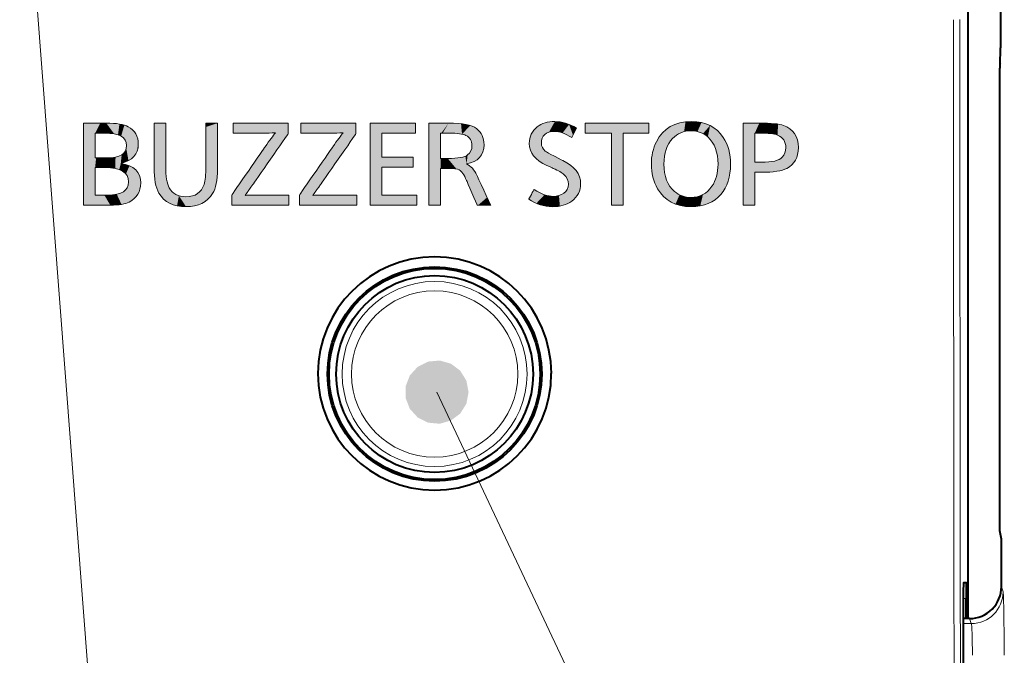
# Model space of a CAD drawing. Extents: x 0 to 847, y -67 to 568.
# Drawn here: x 454 to 469, y 202 to 212 of the extents above; entities that cross this region are included whole.
import ezdxf

# ---------------------------------------------------------------- set-up
doc = ezdxf.new("R2010")
doc.units = 0
doc.layers.get('0').update_dxf_attribs({"lineweight": 13})
doc.layers.add('2', color=7, linetype='Continuous', lineweight=13)

# ---------------------------------------------------------------- blocks, each defined once
blk = doc.blocks.new('BLOCK4995')
at = {"layer": '2', "color": 7, "lineweight": 5}
for points in [[(-132.470215, 38.601276), (-132.827805, 36.944191), (-132.837799, 38.601276), (-132.837799, 37.195107)], [(-132.470215, 38.601276), (-132.749619, 36.545181), (-132.827805, 36.944191), (-132.797852, 36.725967)], [(-132.470215, 38.601276), (-132.538757, 36.209427), (-132.749619, 36.545181), (-132.682571, 36.395359)], [(-132.442688, 36.833679), (-132.538757, 36.209427), (-132.470215, 37.24802), (-132.470215, 38.601276)], [(-132.470215, 37.24802), (-132.470215, 38.601276), (-132.470215, 38.591225)], [(-132.470215, 37.24802), (-132.470215, 38.591225), (-132.470215, 37.545589), (-132.470215, 38.01664)], [(-131.140671, 36.202282), (-131.219604, 36.898724), (-130.837906, 38.601276), (-131.205139, 37.230728)], [(-130.837906, 38.601276), (-131.205139, 37.230728), (-131.205139, 38.477585), (-131.205139, 38.245872)], [(-130.837906, 38.601276), (-131.205139, 38.477585), (-131.205139, 38.589008), (-131.205139, 38.554195)], [(-130.837906, 38.601276), (-131.205139, 38.589008), (-131.205139, 38.601276)], [(-131.140671, 36.202282), (-130.837906, 38.601276), (-130.992767, 36.382656)], [(-130.837906, 38.601276), (-130.925995, 36.521236), (-130.992767, 36.382656)], [(-130.837906, 38.601276), (-130.8479, 36.901604), (-130.925995, 36.521236), (-130.877945, 36.691608)], [(-130.837906, 38.601276), (-130.837906, 38.595398), (-130.8479, 36.901604), (-130.837906, 37.14571)], [(-132.470215, 37.24802), (-132.470215, 37.545589), (-132.470215, 37.286724), (-132.470215, 37.366055)], [(-132.470215, 37.24802), (-132.470215, 37.286724), (-132.470215, 37.262379)], [(-132.408295, 36.680885), (-132.34903, 36.076576), (-132.442688, 36.833679), (-132.538757, 36.209427)], [(-132.408295, 36.680885), (-132.360138, 36.564342), (-132.34903, 36.076576), (-132.231491, 36.40744)], [(-131.329773, 36.073402), (-131.345932, 36.500889), (-131.26265, 36.671227)], [(-131.140671, 36.202282), (-131.329773, 36.073402), (-131.219604, 36.898724), (-131.26265, 36.671227)], [(-132.34903, 36.076576), (-132.231491, 36.40744), (-132.113266, 35.996841), (-132.055817, 36.313416)], [(-132.113266, 35.996841), (-132.055817, 36.313416), (-131.831329, 35.970257)], [(-132.055817, 36.313416), (-131.833099, 36.282112), (-131.831329, 35.970257), (-131.631149, 36.3064)], [(-131.831329, 35.970257), (-131.631149, 36.3064), (-131.560013, 35.996048), (-131.468765, 36.379303)], [(-131.560013, 35.996048), (-131.468765, 36.379303), (-131.329773, 36.073402), (-131.345932, 36.500889)]]:
    blk.add_solid(points, dxfattribs=at)
blk = doc.blocks.new('BLOCK4996')
at = {"layer": '2', "color": 7, "lineweight": 5}
for points in [[(-128.614807, 38.601276), (-129.014847, 38.294361), (-130.344818, 38.285187), (-129.374344, 38.285187)], [(-128.614807, 38.601276), (-130.344818, 38.285187), (-130.344818, 38.601276), (-130.344818, 38.296104)], [(-128.619278, 38.252331), (-129.099533, 38.18935), (-128.614807, 38.601276), (-129.014847, 38.294361)], [(-128.619278, 38.252331), (-128.614807, 38.601276), (-128.614807, 38.258724)], [(-128.614807, 38.258724), (-128.614807, 38.601276), (-128.614807, 38.589451)], [(-128.619278, 38.252331), (-129.723236, 36.672634), (-129.420975, 37.738522), (-129.541031, 37.564854)], [(-128.619278, 38.252331), (-129.420975, 37.738522), (-129.352661, 37.837353), (-129.368622, 37.814266)], [(-128.619278, 38.252331), (-129.352661, 37.837353), (-129.099533, 38.18935), (-129.343292, 37.85091)], [(-129.86734, 37.092796), (-129.541031, 37.564854), (-129.876694, 36.455681), (-129.723236, 36.672634)], [(-129.86734, 37.092796), (-129.876694, 36.455681), (-130.382019, 36.34824), (-129.969818, 36.323742)], [(-128.588333, 36.018585), (-130.391403, 36.018585), (-129.969818, 36.323742), (-130.382019, 36.34824)], [(-130.382019, 36.34824), (-130.391403, 36.018585), (-130.391403, 36.334682)], [(-128.588333, 36.018585), (-129.969818, 36.323742), (-128.588333, 36.334682), (-129.684433, 36.334682)]]:
    blk.add_solid(points, dxfattribs=at)
blk = doc.blocks.new('BLOCK4997')
at = {"layer": '2', "color": 7, "lineweight": 5}
for points in [[(-126.481941, 38.601276), (-126.881638, 38.294361), (-128.21196, 38.285187), (-127.241127, 38.285187)], [(-126.481941, 38.601276), (-128.21196, 38.285187), (-128.21196, 38.601276), (-128.21196, 38.296104)], [(-126.486412, 38.252331), (-126.966324, 38.18935), (-126.481941, 38.601276), (-126.881638, 38.294361)], [(-126.486412, 38.252331), (-126.481941, 38.601276), (-126.481941, 38.258724)], [(-126.481941, 38.258724), (-126.481941, 38.601276), (-126.481941, 38.589451)], [(-126.486412, 38.252331), (-127.59037, 36.672634), (-127.287766, 37.738522), (-127.407814, 37.564854)], [(-126.486412, 38.252331), (-127.287766, 37.738522), (-127.219444, 37.837353), (-127.235405, 37.814266)], [(-126.486412, 38.252331), (-127.219444, 37.837353), (-126.966324, 38.18935), (-127.210075, 37.85091)], [(-127.734131, 37.092796), (-127.407814, 37.564854), (-127.743477, 36.455681), (-127.59037, 36.672634)], [(-127.734131, 37.092796), (-127.743477, 36.455681), (-128.24881, 36.34824), (-127.836609, 36.323742)], [(-126.455482, 36.018585), (-128.258179, 36.018585), (-127.836609, 36.323742), (-128.24881, 36.34824)], [(-128.24881, 36.34824), (-128.258179, 36.018585), (-128.258179, 36.334682)], [(-126.455482, 36.018585), (-127.836609, 36.323742), (-126.455482, 36.334682), (-127.551216, 36.334682)]]:
    blk.add_solid(points, dxfattribs=at)
blk = doc.blocks.new('BLOCK4998')
at = {"layer": '2', "color": 7, "lineweight": 5}
for points in [[(-125.666008, 38.285187), (-126.033241, 36.018585), (-124.598145, 38.601276), (-126.033241, 38.601276)], [(-125.666008, 38.285187), (-124.598145, 38.601276), (-124.598145, 38.285187)], [(-125.666008, 36.334682), (-126.033241, 36.018585), (-125.666008, 37.523895), (-125.666008, 38.285187)], [(-125.666008, 36.334682), (-125.666008, 37.523895), (-125.666008, 37.209209)], [(-125.666008, 37.209209), (-125.666008, 37.523895), (-124.672577, 37.209209), (-124.672577, 37.523895)], [(-125.666008, 36.334682), (-124.563576, 36.334682), (-126.033241, 36.018585), (-124.563576, 36.018585)]]:
    blk.add_solid(points, dxfattribs=at)
blk = doc.blocks.new('BLOCK4999')
at = {"layer": '2', "color": 7, "lineweight": 5}
for points in [[(-118.063499, 38.285187), (-118.430733, 38.285187), (-117.25563, 38.601276), (-119.256943, 38.285187)], [(-117.25563, 38.601276), (-119.256943, 38.285187), (-119.256943, 38.601276)], [(-118.063499, 38.285187), (-117.25563, 38.601276), (-117.25563, 38.285187)], [(-118.063499, 36.018585), (-118.430733, 36.018585), (-118.063499, 38.285187), (-118.430733, 38.285187)]]:
    blk.add_solid(points, dxfattribs=at)
blk = doc.blocks.new('BLOCK5000')
at = {"color": 7, "lineweight": 5}
for points in [[(-135.059509, 36.01852), (-135.059509, 38.6012), (-134.692276, 38.28511), (-134.529114, 38.6012)], [(-134.692276, 38.28511), (-134.529114, 38.6012), (-134.395935, 38.28511), (-134.408051, 38.6012)], [(-134.395935, 38.28511), (-134.408051, 38.6012), (-134.368011, 38.6012)], [(-134.092819, 38.260708), (-134.395935, 38.28511), (-134.343369, 38.6012), (-134.368011, 38.6012)], [(-134.092819, 38.260708), (-134.343369, 38.6012), (-133.973679, 38.230175), (-133.929031, 38.572582)], [(-133.876175, 38.187424), (-133.973679, 38.230175), (-133.773865, 38.536758), (-133.929031, 38.572582)], [(-133.876175, 38.187424), (-133.773865, 38.536758), (-133.779831, 38.11142)], [(-133.722015, 38.01371), (-133.779831, 38.11142), (-133.653336, 38.486553), (-133.773865, 38.536758)], [(-133.722015, 38.01371), (-133.653336, 38.486553), (-133.702728, 37.894295)], [(-133.644684, 37.420498), (-133.712402, 37.802715), (-133.653336, 38.486553), (-133.702728, 37.894295)], [(-133.644684, 37.420498), (-133.653336, 38.486553), (-133.472153, 37.550278), (-133.55571, 38.421783)], [(-135.059509, 36.01852), (-134.692276, 38.28511), (-134.692276, 36.334606), (-134.692276, 37.503712)], [(-133.55571, 38.421783), (-133.475861, 38.346355), (-133.472153, 37.550278), (-133.413803, 38.260242)], [(-133.472153, 37.550278), (-133.413803, 38.260242), (-133.411743, 37.631142), (-133.369492, 38.163433)], [(-133.411743, 37.631142), (-133.369492, 38.163433), (-133.368607, 37.722656), (-133.342926, 38.055901)], [(-133.368607, 37.722656), (-133.342926, 38.055901), (-133.334076, 37.93763)], [(-133.933258, 37.137703), (-134.062408, 37.173077), (-133.944489, 37.558628), (-134.050842, 37.52813)], [(-133.933258, 37.137703), (-133.944489, 37.558628), (-133.886169, 37.333317), (-133.857468, 37.60133)], [(-133.644684, 37.420498), (-133.886169, 37.333317), (-133.78978, 37.656239), (-133.857468, 37.60133)], [(-133.644684, 37.420498), (-133.78978, 37.656239), (-133.712402, 37.802715), (-133.741425, 37.723366)], [(-134.692276, 36.334606), (-134.692276, 37.503712), (-134.692276, 37.201382), (-134.664719, 37.503712)], [(-134.692276, 37.201382), (-134.664719, 37.503712), (-134.391006, 37.201382), (-134.506897, 37.503712)], [(-134.391006, 37.201382), (-134.506897, 37.503712), (-134.391525, 37.503712)], [(-134.391006, 37.201382), (-134.391525, 37.503712), (-134.34906, 37.503712)], [(-134.062408, 37.173077), (-134.391006, 37.201382), (-134.321503, 37.503712), (-134.34906, 37.503712)], [(-134.062408, 37.173077), (-134.321503, 37.503712), (-134.050842, 37.52813)], [(-133.933258, 37.137703), (-133.886169, 37.333317), (-133.827576, 37.088184)], [(-133.612076, 37.25745), (-133.723145, 37.000168), (-133.886169, 37.333317), (-133.827576, 37.088184)], [(-133.612076, 37.25745), (-133.639587, 36.748772), (-133.723145, 37.000168), (-133.660477, 36.887028)], [(-133.612076, 37.25745), (-133.463547, 36.225182), (-133.639587, 36.748772), (-133.622299, 36.116241)], [(-133.612076, 37.25745), (-133.504379, 37.199921), (-133.463547, 36.225182), (-133.416275, 37.129326)], [(-133.463547, 36.225182), (-133.416275, 37.129326), (-133.35022, 36.361507), (-133.348373, 37.046631)], [(-133.282272, 36.525219), (-133.35022, 36.361507), (-133.299637, 36.951149), (-133.348373, 37.046631)], [(-133.282272, 36.525219), (-133.299637, 36.951149), (-133.259644, 36.716312), (-133.269638, 36.840405)], [(-133.729187, 36.073441), (-133.713104, 36.518784), (-133.622299, 36.116241), (-133.657959, 36.622303)], [(-133.622299, 36.116241), (-133.657959, 36.622303), (-133.639587, 36.748772)], [(-134.217438, 36.01852), (-135.059509, 36.01852), (-134.403076, 36.334606), (-134.692276, 36.334606)], [(-134.217438, 36.01852), (-134.403076, 36.334606), (-134.315216, 36.334606), (-134.337067, 36.334606)], [(-134.217438, 36.01852), (-134.315216, 36.334606), (-134.011948, 36.360523), (-134.301758, 36.334606)], [(-134.217438, 36.01852), (-134.011948, 36.360523), (-133.864044, 36.042908)], [(-134.011948, 36.360523), (-133.898132, 36.39291), (-133.864044, 36.042908), (-133.805038, 36.438236)], [(-133.864044, 36.042908), (-133.805038, 36.438236), (-133.729187, 36.073441), (-133.713104, 36.518784)]]:
    blk.add_solid(points, dxfattribs=at)
blk = doc.blocks.new('BLOCK5001')
at = {"color": 7, "lineweight": 5}
for points in [[(-124.16098, 38.601135), (-123.827415, 36.018456), (-124.18232, 37.931477), (-124.18232, 36.018456)], [(-124.16098, 38.601135), (-124.18232, 37.931477), (-124.18232, 38.512489), (-124.18232, 38.368137)], [(-124.16098, 38.601135), (-124.18232, 38.512489), (-124.18232, 38.601135), (-124.18232, 38.572777)], [(-123.814728, 38.285046), (-123.814728, 36.018456), (-124.16098, 38.601135), (-123.827415, 36.018456)], [(-123.814728, 38.285046), (-124.16098, 38.601135), (-123.790581, 38.285046), (-123.562141, 38.601135)], [(-123.562141, 38.601135), (-123.745514, 38.285046), (-123.790581, 38.285046)], [(-123.16832, 38.582558), (-123.548027, 38.285046), (-123.562141, 38.601135), (-123.745514, 38.285046)], [(-123.136299, 38.254002), (-123.314529, 38.277287), (-123.16832, 38.582558), (-123.548027, 38.285046)], [(-122.87587, 38.526817), (-123.136299, 38.254002), (-123.16832, 38.582558)], [(-122.87587, 38.526817), (-122.908325, 38.139229), (-123.136299, 38.254002), (-123.013573, 38.215199)], [(-122.87587, 38.526817), (-122.767654, 38.485012), (-122.908325, 38.139229), (-122.845177, 38.031281)], [(-122.767654, 38.485012), (-122.824127, 37.89135), (-122.845177, 38.031281)], [(-122.684784, 38.433918), (-122.753304, 37.391273), (-122.767654, 38.485012), (-122.824127, 37.89135)], [(-123.814728, 37.488121), (-123.814728, 36.018456), (-123.814728, 38.257641), (-123.814728, 38.285046)], [(-122.551224, 38.292015), (-122.658905, 37.448265), (-122.684784, 38.433918), (-122.753304, 37.391273)], [(-122.521523, 37.599472), (-122.581642, 37.51767), (-122.551224, 38.292015), (-122.658905, 37.448265)], [(-122.47097, 38.120396), (-122.478561, 37.693672), (-122.551224, 38.292015), (-122.521523, 37.599472)], [(-122.753304, 37.391273), (-122.858215, 37.725018), (-122.824127, 37.89135)], [(-122.47097, 38.120396), (-122.444183, 37.91922), (-122.478561, 37.693672), (-122.452782, 37.800259)], [(-123.151039, 37.06702), (-123.131294, 37.52689), (-123.073074, 36.954838), (-123.031441, 37.557968)], [(-123.073074, 36.954838), (-123.031441, 37.557968), (-122.993462, 36.792095), (-122.993462, 37.314552)], [(-122.960831, 37.597839), (-122.993462, 37.314552), (-123.031441, 37.557968)], [(-122.753304, 37.391273), (-122.993462, 37.314552), (-122.858215, 37.725018), (-122.960831, 37.597839)], [(-123.586838, 37.488121), (-123.795387, 37.170269), (-123.806839, 37.488121), (-123.814728, 37.170269)], [(-123.806839, 37.488121), (-123.814728, 37.170269), (-123.814728, 37.488121), (-123.814728, 36.018456)], [(-123.601295, 37.170269), (-123.759323, 37.170269), (-123.586838, 37.488121), (-123.795387, 37.170269)], [(-123.601295, 37.170269), (-123.586838, 37.488121), (-123.306824, 37.151817)], [(-123.586838, 37.488121), (-123.32843, 37.497749), (-123.306824, 37.151817), (-123.131294, 37.52689)], [(-123.306824, 37.151817), (-123.131294, 37.52689), (-123.227348, 37.128635), (-123.151039, 37.06702)], [(-122.993462, 36.792095), (-122.993462, 37.314552), (-122.90181, 37.259407)], [(-122.658676, 36.018456), (-122.993462, 36.792095), (-122.819656, 37.186611), (-122.90181, 37.259407)], [(-122.658676, 36.018456), (-122.819656, 37.186611), (-122.671021, 36.961075), (-122.73941, 37.084785)], [(-122.347023, 36.262905), (-122.62709, 36.018456), (-122.671021, 36.961075), (-122.658676, 36.018456)], [(-122.347023, 36.262905), (-122.446129, 36.018456), (-122.62709, 36.018456), (-122.578407, 36.018456)], [(-122.26516, 36.018456), (-122.446129, 36.018456), (-122.273071, 36.103546), (-122.347023, 36.262905)], [(-122.26516, 36.018456), (-122.273071, 36.103546), (-122.233582, 36.018456), (-122.248619, 36.05085)]]:
    blk.add_solid(points, dxfattribs=at)
blk = doc.blocks.new('BLOCK5002')
at = {"color": 7, "lineweight": 5}
for points in [[(-120.985092, 37.752918), (-120.906815, 38.339504), (-120.880989, 37.567276), (-120.765457, 38.485069)], [(-120.707573, 37.405647), (-120.880989, 37.567276), (-120.610352, 38.576298), (-120.765457, 38.485069)], [(-120.707573, 37.405647), (-120.610352, 38.576298), (-120.606049, 37.835388), (-120.637047, 37.970371)], [(-120.637047, 37.970371), (-120.610352, 38.576298), (-120.610664, 38.131039)], [(-120.610664, 38.131039), (-120.610352, 38.576298), (-120.531525, 38.2458), (-120.42585, 38.631145)], [(-120.531525, 38.2458), (-120.42585, 38.631145), (-120.399666, 38.314655), (-120.211945, 38.649464)], [(-120.399666, 38.314655), (-120.211945, 38.649464), (-120.215118, 38.337608)], [(-120.215118, 38.337608), (-120.211945, 38.649464), (-120.098572, 38.325703), (-119.99115, 38.626888)], [(-120.098572, 38.325703), (-119.99115, 38.626888), (-119.970612, 38.289982), (-119.764236, 38.559155)], [(-119.970612, 38.289982), (-119.764236, 38.559155), (-119.680313, 38.147114)], [(-119.641685, 38.224739), (-119.664787, 38.17831), (-119.764236, 38.559155), (-119.680313, 38.147114)], [(-119.641685, 38.224739), (-119.764236, 38.559155), (-119.538712, 38.431656), (-119.531441, 38.446266)], [(-121.019814, 37.962608), (-120.991577, 38.165325), (-120.985092, 37.752918), (-120.906815, 38.339504)], [(-120.707573, 37.405647), (-120.606049, 37.835388), (-120.46489, 37.26799)], [(-120.606049, 37.835388), (-120.512878, 37.722366), (-120.46489, 37.26799), (-120.456192, 37.683208)], [(-120.46489, 37.26799), (-120.456192, 37.683208), (-120.261337, 37.174854), (-120.24617, 37.568909)], [(-120.261337, 37.174854), (-120.24617, 37.568909), (-120.057388, 37.072685)], [(-120.24617, 37.568909), (-120.236473, 37.564034), (-120.057388, 37.072685), (-119.965363, 37.427799)], [(-120.057388, 37.072685), (-119.965363, 37.427799), (-119.92514, 36.982941), (-119.718575, 37.275993)], [(-119.92514, 36.982941), (-119.718575, 37.275993), (-119.820679, 36.845936)], [(-119.718575, 37.275993), (-119.785797, 36.680614), (-119.820679, 36.845936)], [(-119.54229, 37.104214), (-119.680313, 36.142628), (-119.718575, 37.275993), (-119.785797, 36.680614)], [(-119.436523, 36.912457), (-119.525337, 36.298298), (-119.54229, 37.104214), (-119.680313, 36.142628)], [(-119.401276, 36.700722), (-119.432304, 36.484379), (-119.436523, 36.912457), (-119.525337, 36.298298)], [(-119.680313, 36.142628), (-119.794586, 36.590958), (-119.785797, 36.680614)], [(-120.794548, 36.073692), (-121.036743, 36.204716), (-120.536903, 36.347153), (-120.869171, 36.509865)], [(-120.794548, 36.073692), (-120.536903, 36.347153), (-120.548042, 35.995193)], [(-120.295029, 35.969059), (-120.548042, 35.995193), (-120.396652, 36.306469), (-120.536903, 36.347153)], [(-120.295029, 35.969059), (-120.396652, 36.306469), (-120.273689, 36.292912)], [(-120.054794, 35.988346), (-120.295029, 35.969059), (-120.083702, 36.317764), (-120.273689, 36.292912)], [(-120.054794, 35.988346), (-120.083702, 36.317764), (-119.849289, 36.046204), (-119.925552, 36.391926)], [(-119.925552, 36.391926), (-119.864113, 36.446789), (-119.849289, 36.046204), (-119.820572, 36.513073)], [(-119.849289, 36.046204), (-119.820572, 36.513073), (-119.680313, 36.142628), (-119.794586, 36.590958)]]:
    blk.add_solid(points, dxfattribs=at)
blk = doc.blocks.new('BLOCK5003')
at = {"color": 7, "lineweight": 5}
for points in [[(-113.914581, 38.285046), (-114.282173, 37.931477), (-113.772064, 38.601135), (-114.282173, 38.368137)], [(-113.772064, 38.601135), (-114.282173, 38.368137), (-114.282173, 38.512489)], [(-114.282173, 38.572777), (-114.282173, 38.601135), (-114.282173, 38.512489), (-113.772064, 38.601135)], [(-113.772064, 38.601135), (-113.912834, 38.285046), (-113.914581, 38.285046)], [(-113.772064, 38.601135), (-113.90052, 38.285046), (-113.912834, 38.285046), (-113.909195, 38.285046)], [(-113.772064, 38.601135), (-113.759712, 38.285046), (-113.90052, 38.285046), (-113.874359, 38.285046)], [(-113.435928, 38.593243), (-113.51796, 38.278122), (-113.772064, 38.601135), (-113.759712, 38.285046)], [(-113.435928, 38.593243), (-113.182266, 38.569519), (-113.51796, 38.278122), (-113.330368, 38.257401)], [(-113.182266, 38.569519), (-113.197029, 38.222961), (-113.330368, 38.257401)], [(-113.010757, 38.529877), (-113.052979, 38.133827), (-113.182266, 38.569519), (-113.197029, 38.222961)], [(-112.805992, 38.421665), (-112.966545, 38.002594), (-113.010757, 38.529877), (-113.052979, 38.133827)], [(-113.914581, 36.018456), (-114.282173, 36.018456), (-113.914581, 38.285046), (-114.282173, 37.931477)], [(-113.914581, 38.285046), (-113.914581, 38.25349), (-113.914581, 36.018456), (-113.914581, 37.367123)], [(-112.907051, 37.17662), (-112.937737, 37.829262), (-112.805992, 38.421665), (-112.966545, 38.002594)], [(-112.907051, 37.17662), (-112.805992, 38.421665), (-112.747505, 37.289532), (-112.659569, 38.269039)], [(-112.747505, 37.289532), (-112.659569, 38.269039), (-112.633507, 37.436176), (-112.571617, 38.072033)], [(-112.633507, 37.436176), (-112.571617, 38.072033), (-112.565086, 37.616554), (-112.542267, 37.830673)], [(-113.026024, 37.127838), (-113.048157, 37.526932), (-112.965294, 37.664467)], [(-113.026024, 37.127838), (-112.965294, 37.664467), (-112.907051, 37.17662), (-112.937737, 37.829262)], [(-113.914581, 37.051037), (-113.713142, 37.367123), (-113.706795, 37.051037), (-113.475418, 37.377125)], [(-113.914581, 36.018456), (-113.914581, 37.367123), (-113.914581, 37.051037), (-113.713142, 37.367123)], [(-113.706795, 37.051037), (-113.475418, 37.377125), (-113.415581, 37.061028), (-113.285332, 37.407124)], [(-113.415581, 37.061028), (-113.285332, 37.407124), (-113.17601, 37.090973), (-113.143013, 37.45705)], [(-113.17601, 37.090973), (-113.143013, 37.45705), (-113.026024, 37.127838), (-113.048157, 37.526932)]]:
    blk.add_solid(points, dxfattribs=at)
blk = doc.blocks.new('BLOCK5004')
at = {"color": 7, "lineweight": 5}
for points in [[(-116.577271, 38.490795), (-116.74781, 37.630669), (-116.748543, 38.367527), (-116.777695, 37.31155)], [(-116.508522, 38.11306), (-116.658112, 37.897892), (-116.577271, 38.490795), (-116.74781, 37.630669)], [(-116.508522, 38.11306), (-116.577271, 38.490795), (-116.432243, 38.559849)], [(-116.508522, 38.11306), (-116.432243, 38.559849), (-116.338196, 38.24913), (-116.272522, 38.60928)], [(-116.338196, 38.24913), (-116.272522, 38.60928), (-116.140274, 38.330715), (-116.096382, 38.639278)], [(-116.140274, 38.330715), (-116.096382, 38.639278), (-115.914444, 38.357891), (-115.905273, 38.649281)], [(-115.914444, 38.357891), (-115.905273, 38.649281), (-115.720383, 38.336369), (-115.59288, 38.618191)], [(-115.720383, 38.336369), (-115.59288, 38.618191), (-115.547249, 38.271809), (-115.322533, 38.524925)], [(-115.547249, 38.271809), (-115.322533, 38.524925), (-115.394806, 38.164211)], [(-115.267471, 38.019836), (-115.394806, 38.164211), (-115.094315, 38.369484), (-115.322533, 38.524925)], [(-117.085823, 36.774975), (-117.01194, 38.015339), (-116.976311, 36.534733), (-116.893433, 38.209045)], [(-116.976311, 36.534733), (-116.893433, 38.209045), (-116.857773, 36.362347), (-116.748543, 38.367527)], [(-116.748543, 38.367527), (-116.777695, 37.31155), (-116.857773, 36.362347), (-116.768341, 37.127781)], [(-115.267471, 38.019836), (-115.094315, 38.369484), (-115.171936, 37.848701)], [(-115.094315, 38.369484), (-115.108223, 37.650806), (-115.171936, 37.848701)], [(-114.908333, 38.151863), (-115.081337, 37.484821), (-115.094315, 38.369484), (-115.108223, 37.650806)], [(-114.98735, 36.35799), (-115.072372, 37.303787), (-114.908333, 38.151863), (-115.081337, 37.484821)], [(-114.894318, 36.48315), (-114.98735, 36.35799), (-114.7799, 37.902298), (-114.908333, 38.151863)], [(-117.15136, 37.032856), (-117.101555, 37.794033), (-117.085823, 36.774975), (-117.01194, 38.015339)], [(-114.7799, 37.902298), (-114.817833, 36.619694), (-114.894318, 36.48315)], [(-114.702904, 37.619095), (-114.755814, 36.773834), (-114.7799, 37.902298), (-114.817833, 36.619694)], [(-117.173157, 37.308372), (-117.155266, 37.558376), (-117.15136, 37.032856), (-117.101555, 37.794033)], [(-114.677261, 37.302021), (-114.711716, 36.940231), (-114.702904, 37.619095), (-114.755814, 36.773834)], [(-115.157875, 36.811707), (-115.093758, 37.042694), (-114.98735, 36.35799), (-115.072372, 37.303787)], [(-116.715958, 36.221256), (-116.857773, 36.362347), (-116.740257, 36.959949), (-116.768341, 37.127781)], [(-116.715958, 36.221256), (-116.740257, 36.959949), (-116.550858, 36.111488), (-116.673637, 36.760956)], [(-116.673637, 36.760956), (-116.573601, 36.59029), (-116.550858, 36.111488), (-116.440086, 36.447948)], [(-115.167999, 36.188469), (-115.382942, 36.067303), (-115.264626, 36.61058), (-115.3498, 36.503544)], [(-115.167999, 36.188469), (-115.264626, 36.61058), (-114.98735, 36.35799), (-115.157875, 36.811707)], [(-116.550858, 36.111488), (-116.440086, 36.447948), (-116.411751, 36.049725), (-116.284866, 36.343628)], [(-116.411751, 36.049725), (-116.284866, 36.343628), (-116.259552, 36.0056), (-116.112709, 36.281094)], [(-115.787285, 36.270267), (-115.66114, 36.300266), (-115.632217, 35.994553), (-115.548172, 36.348652)], [(-115.632217, 35.994553), (-115.548172, 36.348652), (-115.382942, 36.067303), (-115.444809, 36.415966)], [(-115.382942, 36.067303), (-115.444809, 36.415966), (-115.3498, 36.503544)], [(-116.259552, 36.0056), (-116.112709, 36.281094), (-116.094254, 35.979118), (-115.923622, 36.260269)], [(-116.094254, 35.979118), (-115.923622, 36.260269), (-115.915855, 35.970287), (-115.787285, 36.270267)], [(-115.915855, 35.970287), (-115.787285, 36.270267), (-115.632217, 35.994553)]]:
    blk.add_solid(points, dxfattribs=at)
blk = doc.blocks.new('BLOCK5040')
at = {"color": 7, "lineweight": 13}
blk.add_line((-123.930794, 30.129265), (-103.33065, -13.58827), dxfattribs=at)
for points in [[(-122.930794, 30.129265), (-124.204453, 31.091091), (-124.781013, 30.655697), (-124.533432, 30.92728)], [(-122.930794, 30.129265), (-123.485054, 31.024429), (-124.204453, 31.091091), (-123.838524, 31.125)], [(-122.930794, 30.129265), (-122.998322, 30.490505), (-123.485054, 31.024429), (-123.191788, 30.802959)], [(-122.930794, 30.129265), (-124.781013, 30.655697), (-124.913765, 29.945515), (-124.913765, 30.313015)], [(-122.930794, 30.129265), (-124.913765, 29.945515), (-124.533432, 29.331249), (-124.781013, 29.602833)], [(-122.930794, 30.129265), (-124.533432, 29.331249), (-123.838524, 29.13353), (-124.204453, 29.167439)], [(-122.930794, 30.129265), (-123.838524, 29.13353), (-123.191788, 29.45557), (-123.485054, 29.2341)], [(-122.930794, 30.129265), (-123.191788, 29.45557), (-122.930794, 30.129265), (-122.998322, 29.768024)]]:
    blk.add_solid(points, dxfattribs=at)
blk = doc.blocks.new('BLOCK5042')
at = {"color": 7, "lineweight": 13}
blk.add_line((-137.070496, 49.474602), (-132.310654, -12.764312), dxfattribs=at)
blk = doc.blocks.new('BLOCK5053')
at = {"color": 7, "lineweight": 40}
for p, q in [((-107.2, 65), (-107.2, 23)), ((-106.179, 50.026), (-106.179, 40.974)), ((-106.2, 25.762), (-106.2, 40.328)), ((-106.187, 40.475), (-106.192, 40.461)), ((-106.148, 25.5), (-106.2, 25.762)), ((-106.148, 24), (-106.148, 25.5)), ((-107.329, 24.131), (-107.26, 24.131)), ((-107.337, 12.368), (-107.337, 23.632)), ((-107.251, 23), (-107.251, 23.632)), ((-107.147, 23), (-107.337, 23))]:
    blk.add_line(p, q, dxfattribs=at)
at = {"color": 7, "lineweight": 13}
for p, q in [((-107.26, 24.131), (-107.33, 24.128)), ((-106.148, 24), (-106.094, 23.839)), ((-107.251, 23.632), (-107.337, 23.627)), ((-107.147, 23), (-107.094, 22.84)), ((-107.337, 22.84), (-107.094, 22.84))]:
    blk.add_line(p, q, dxfattribs=at)
at = {"color": 7, "lineweight": 40}
for radius in [3.375, 3.325, 3.1]:
    blk.add_circle((-124, 30.7), radius, dxfattribs=at)
at = {"color": 7, "lineweight": 13}
for radius in [2.913, 2.619]:
    blk.add_circle((-124, 30.7), radius, dxfattribs=at)
for centre, radius, start, end in [((14624.628, 44.004), 14732.283, 180.008347, 180.158759), ((14602.171, 44.004), 14709.626, 180.008353, 180.158881)]:
    blk.add_arc(centre, radius, start, end, dxfattribs=at)
at = {"color": 7, "lineweight": 40}
for centre, radius, start, end in [((-115.215, 40.842), 9.036, 357.676, 0.843), ((-104.982, 40.331), 1.217, 173.8706, 180.1268), ((-124, 30.711), 3.677, 0.0728, 179.9272), ((-124, 30.719), 3.676, 180.0523, 359.9477), ((-107.147, 24), 1, 270.0285, 0.0521)]:
    blk.add_arc(centre, radius, start, end, dxfattribs=at)
at = {"color": 7, "lineweight": 13}
for centre, major_axis, ratio, start_param, end_param in [((-107.094, 23.839), (-0.949, -0.316), 0.998478, 1.249746, 2.819629), ((-107.095, 21.841), (0, -1), 0.03491, 1.570794, 3.089233)]:
    blk.add_ellipse(centre, major_axis=major_axis, ratio=ratio, start_param=start_param, end_param=end_param, dxfattribs=at)
at = {"color": 7, "lineweight": 40}
for points in [[(-107.337, 23.632), (-107.337, 23.679), (-107.337, 23.726), (-107.337, 23.773), (-107.337, 23.862), (-107.336, 23.941), (-107.335, 23.977), (-107.334, 24.042), (-107.332, 24.088), (-107.332, 24.106), (-107.331, 24.123), (-107.33, 24.13), (-107.329, 24.131), (-107.329, 24.131), (-107.329, 24.131)], [(-107.26, 24.131), (-107.259, 24.131), (-107.258, 24.126), (-107.257, 24.114), (-107.256, 24.081), (-107.254, 24.028), (-107.254, 23.997), (-107.252, 23.927), (-107.252, 23.844), (-107.251, 23.799), (-107.251, 23.739), (-107.251, 23.677), (-107.251, 23.662), (-107.251, 23.647), (-107.251, 23.632)]]:
    blk.add_open_spline(points, degree=5, knots=[0, 0, 0, 0, 0, 0, 0.334338, 0.334338, 0.334338, 0.668751, 0.668751, 0.668751, 1.003227, 1.003227, 1.003227, 1.109278, 1.109278, 1.109278, 1.109278, 1.109278, 1.109278], dxfattribs=at)
at = {"color": 7, "lineweight": 13}
blk.add_open_spline([(-106.094, 23.839), (-106.09, 23.828), (-106.087, 23.793), (-106.083, 23.732), (-106.076, 23.534), (-106.07, 23.216), (-106.067, 23), (-106.063, 22.638), (-106.061, 22.243), (-106.061, 22.11), (-106.061, 21.976), (-106.061, 21.841)], degree=5, knots=[5.327854, 5.327854, 5.327854, 5.327854, 5.327854, 5.327854, 6.448835, 6.448835, 6.448835, 7.973517, 7.973517, 7.973517, 8.72374, 8.72374, 8.72374, 8.72374, 8.72374, 8.72374], dxfattribs=at)

msp = doc.modelspace()

# ---------------------------------------------------------------- linework, layer by layer
at = {"layer": '2', "color": 7, "lineweight": 13}
for points in [[(459.9437, 210.5959), (459.9437, 210.4378), (459.4098, 210.4378), (459.4098, 210.0572), (459.9065, 210.0572), (459.9065, 209.8999), (459.4098, 209.8999), (459.4098, 209.4626), (459.961, 209.4626), (459.961, 209.3045), (459.2262, 209.3045), (459.2262, 210.5959)], [(463.615, 210.5959), (463.615, 210.4378), (463.2111, 210.4378), (463.2111, 209.3045), (463.0274, 209.3045), (463.0274, 210.4378), (462.6143, 210.4378), (462.6143, 210.5959)]]:
    msp.add_lwpolyline(points, close=True, dxfattribs=at)
for points in [[(461.8601, 210.5378), (461.9303, 210.5925), (462.0225, 210.62), (462.1368, 210.62)], [(462.1368, 210.62), (462.2457, 210.62), (462.3593, 210.5861), (462.4771, 210.5184)], [(463.7368, 210.3029), (463.8421, 210.5142), (464.0266, 210.6199), (464.2902, 210.6199)], [(464.2902, 210.6199), (464.5124, 210.6199), (464.6787, 210.537), (464.7886, 210.3712)], [(454.713, 210.5958), (454.7132, 210.5958), (455.0709, 210.5958), (455.0711, 210.5958)], [(454.713, 209.3045), (454.713, 209.3047), (454.713, 210.5957), (454.713, 210.5958)], [(455.0711, 210.5958), (455.2323, 210.5958), (455.3473, 210.5768), (455.4161, 210.5385)], [(455.4161, 210.5385), (455.5227, 210.4791), (455.5758, 210.3877), (455.5758, 210.2641)], [(455.8239, 209.8928), (455.8239, 209.893), (455.8239, 210.5957), (455.8239, 210.5959)], [(455.8239, 210.5959), (455.8241, 210.5959), (456.0075, 210.5959), (456.0077, 210.5959)], [(456.0077, 210.5959), (456.0077, 210.5957), (456.0077, 209.9194), (456.0077, 209.9193)], [(456.6402, 209.9106), (456.6402, 209.9108), (456.6402, 210.5957), (456.6402, 210.5959)], [(456.6402, 210.5959), (456.6404, 210.5959), (456.8237, 210.5959), (456.8239, 210.5959)], [(456.8239, 210.5959), (456.8239, 210.5957), (456.8239, 209.8683), (456.8239, 209.8681)], [(457.0704, 210.4378), (457.0704, 210.438), (457.0704, 210.5957), (457.0704, 210.5959)], [(457.0704, 210.5959), (457.0706, 210.5959), (457.9352, 210.5959), (457.9354, 210.5959)], [(457.7354, 210.4424), (457.6652, 210.4393), (457.6052, 210.4378), (457.5556, 210.4378)], [(457.5712, 210.2207), (457.6445, 210.3267), (457.6992, 210.4006), (457.7354, 210.4424)], [(457.9354, 210.5959), (457.9354, 210.5957), (457.9354, 210.4248), (457.9354, 210.4246)], [(458.1368, 210.4378), (458.1368, 210.438), (458.1368, 210.5957), (458.1368, 210.5959)], [(458.1368, 210.5959), (458.137, 210.5959), (459.0017, 210.5959), (459.0018, 210.5959)], [(458.802, 210.4424), (458.7318, 210.4393), (458.6718, 210.4378), (458.6222, 210.4378)], [(458.6378, 210.2207), (458.7111, 210.3267), (458.7658, 210.4006), (458.802, 210.4424)], [(459.0018, 210.5959), (459.0018, 210.5957), (459.0018, 210.4248), (459.0018, 210.4246)], [(460.1516, 210.5958), (460.1518, 210.5958), (460.4616, 210.5958), (460.4617, 210.5958)], [(460.1516, 209.3045), (460.1516, 209.3046), (460.1516, 210.5956), (460.1516, 210.5958)], [(460.4617, 210.5958), (460.684, 210.5958), (460.8302, 210.5679), (460.9004, 210.5122)], [(460.9004, 210.5122), (460.9805, 210.4487), (461.0207, 210.3628), (461.0207, 210.2549)], [(461.7329, 210.2766), (461.7329, 210.385), (461.7752, 210.4722), (461.8601, 210.5378)], [(462.1352, 210.464), (461.9947, 210.464), (461.9243, 210.4028), (461.9243, 210.2804)], [(462.4026, 210.3688), (462.2982, 210.4323), (462.2091, 210.464), (462.1352, 210.464)], [(462.4771, 210.5184), (462.477, 210.5182), (462.4027, 210.369), (462.4026, 210.3688)], [(464.2856, 210.4742), (464.1656, 210.4742), (464.0669, 210.4334), (463.9885, 210.3518)], [(464.5454, 210.3774), (464.4743, 210.4419), (464.3879, 210.4742), (464.2856, 210.4742)], [(465.1017, 210.5958), (465.1019, 210.5958), (465.3566, 210.5958), (465.3568, 210.5958)], [(465.1017, 209.3045), (465.1017, 209.3046), (465.1017, 210.5956), (465.1017, 210.5958)], [(465.3568, 210.5958), (465.5455, 210.5958), (465.6722, 210.584), (465.7374, 210.5602)], [(465.7374, 210.5602), (465.8934, 210.5029), (465.9717, 210.3863), (465.9717, 210.2106)], [(454.8967, 210.4378), (454.8967, 210.4376), (454.8967, 210.0473), (454.8967, 210.0471)], [(455.0448, 210.4378), (455.0447, 210.4378), (454.8968, 210.4378), (454.8967, 210.4378)], [(455.3914, 210.2424), (455.3914, 210.3727), (455.2757, 210.4378), (455.0448, 210.4378)], [(457.5556, 210.4378), (457.5555, 210.4378), (457.0706, 210.4378), (457.0704, 210.4378)], [(457.9354, 210.4246), (457.9353, 210.4245), (457.3813, 209.6317), (457.3812, 209.6316)], [(458.6222, 210.4378), (458.6221, 210.4378), (458.137, 210.4378), (458.1368, 210.4378)], [(459.0018, 210.4246), (459.0017, 210.4245), (458.4477, 209.6317), (458.4476, 209.6316)], [(460.3354, 210.4378), (460.3354, 210.4376), (460.3354, 210.0395), (460.3354, 210.0393)], [(460.4688, 210.4378), (460.4686, 210.4378), (460.3356, 210.4378), (460.3354, 210.4378)], [(460.736, 210.4028), (460.6886, 210.4261), (460.5993, 210.4378), (460.4688, 210.4378)], [(460.8307, 210.2409), (460.8307, 210.3189), (460.7992, 210.3729), (460.736, 210.4028)], [(463.6562, 209.9494), (463.6562, 210.078), (463.683, 210.1958), (463.7368, 210.3029)], [(463.9885, 210.3518), (463.8988, 210.2572), (463.854, 210.1235), (463.854, 209.951)], [(464.7066, 209.9471), (464.7066, 210.1357), (464.6528, 210.2791), (464.5454, 210.3774)], [(464.7886, 210.3712), (464.8657, 210.2548), (464.9042, 210.1133), (464.9042, 209.9463)], [(465.2855, 210.4378), (465.2855, 210.4376), (465.2855, 209.979), (465.2855, 209.9788)], [(465.3629, 210.4378), (465.3628, 210.4378), (465.2857, 210.4378), (465.2855, 210.4378)], [(465.6443, 210.4067), (465.5912, 210.4274), (465.4974, 210.4378), (465.3629, 210.4378)], [(465.7739, 210.2099), (465.7739, 210.3071), (465.7307, 210.3727), (465.6443, 210.4067)], [(455.082, 210.0471), (455.2882, 210.0471), (455.3914, 210.1121), (455.3914, 210.2424)], [(455.5758, 210.2641), (455.5758, 210.1065), (455.4837, 210.0058), (455.2997, 209.9619)], [(457.0471, 209.4626), (457.0472, 209.4627), (457.5711, 210.2206), (457.5712, 210.2207)], [(458.1137, 209.4626), (458.1138, 209.4627), (458.6377, 210.2206), (458.6378, 210.2207)], [(461.0207, 210.2549), (461.0207, 210.088), (460.929, 209.9871), (460.7461, 209.9525)], [(460.7624, 210.0942), (460.8082, 210.1303), (460.8307, 210.1787), (460.8307, 210.2409)], [(462.0104, 209.9292), (461.8255, 210.013), (461.7329, 210.1287), (461.7329, 210.2766)], [(461.9243, 210.2804), (461.9243, 210.2317), (461.9449, 210.1905), (461.9864, 210.1564)], [(461.9864, 210.1564), (462.0067, 210.1399), (462.0511, 210.1143), (462.1197, 210.0797)], [(465.7187, 210.0587), (465.7556, 210.1), (465.7739, 210.1504), (465.7739, 210.2099)], [(465.9717, 210.2106), (465.9717, 210.0566), (465.9108, 209.9476), (465.7893, 209.8836)], [(454.8967, 210.0471), (454.8968, 210.0471), (455.0819, 210.0471), (455.082, 210.0471)], [(460.3354, 210.0393), (460.3356, 210.0393), (460.4492, 210.0393), (460.4494, 210.0393)], [(460.4494, 210.0393), (460.6119, 210.0391), (460.7166, 210.058), (460.7624, 210.0942)], [(462.1197, 210.0797), (462.1199, 210.0796), (462.26, 210.0092), (462.2601, 210.0091)], [(462.2601, 210.0091), (462.4482, 209.9146), (462.5422, 209.7934), (462.5422, 209.6456)], [(465.2855, 209.9788), (465.2857, 209.9788), (465.3861, 209.9788), (465.3862, 209.9788)], [(465.3862, 209.9788), (465.5605, 209.9788), (465.6713, 210.0054), (465.7187, 210.0587)], [(454.8967, 209.8959), (454.8967, 209.8958), (454.8967, 209.4627), (454.8967, 209.4625)], [(455.0473, 209.8959), (455.0471, 209.8959), (454.8968, 209.8959), (454.8967, 209.8959)], [(455.423, 209.6696), (455.423, 209.8204), (455.2976, 209.8959), (455.0473, 209.8959)], [(455.2997, 209.9619), (455.5086, 209.9287), (455.613, 209.8259), (455.613, 209.6534)], [(455.9015, 209.4929), (455.8498, 209.5838), (455.8239, 209.7171), (455.8239, 209.8928)], [(456.0077, 209.9193), (456.0077, 209.757), (456.026, 209.643), (456.0627, 209.5774)], [(456.6115, 209.6309), (456.6305, 209.6892), (456.6402, 209.7826), (456.6402, 209.9106)], [(456.8239, 209.8681), (456.8239, 209.697), (456.7981, 209.5698), (456.7464, 209.4866)], [(460.4422, 209.8804), (460.442, 209.8804), (460.3356, 209.8804), (460.3354, 209.8804)], [(460.3354, 209.8804), (460.3354, 209.8802), (460.3354, 209.3046), (460.3354, 209.3045)], [(460.6291, 209.8596), (460.6007, 209.8735), (460.5383, 209.8804), (460.4422, 209.8804)], [(460.7461, 209.6913), (460.7059, 209.7853), (460.6669, 209.8414), (460.6291, 209.8596)], [(460.7461, 209.9525), (460.814, 209.9199), (460.8678, 209.861), (460.9073, 209.7758)], [(462.1121, 209.8827), (462.112, 209.8827), (462.0105, 209.9292), (462.0104, 209.9292)], [(462.2802, 209.7867), (462.2481, 209.8146), (462.192, 209.8465), (462.1121, 209.8827)], [(463.7546, 209.5626), (463.6889, 209.6783), (463.6562, 209.8073), (463.6562, 209.9494)], [(463.854, 209.951), (463.854, 209.7593), (463.91, 209.6154), (464.0228, 209.5192)], [(464.6105, 209.6005), (464.6745, 209.6937), (464.7066, 209.809), (464.7066, 209.9471)], [(464.9042, 209.9463), (464.9042, 209.7536), (464.8525, 209.5961), (464.7491, 209.4742)], [(465.7893, 209.8836), (465.7103, 209.8418), (465.5769, 209.8208), (465.3894, 209.8208)], [(455.0919, 209.4625), (455.3128, 209.4625), (455.423, 209.5317), (455.423, 209.6696)], [(460.9135, 209.3045), (460.9134, 209.3046), (460.7461, 209.6911), (460.7461, 209.6913)], [(460.9073, 209.7758), (460.9074, 209.7756), (461.1259, 209.3046), (461.126, 209.3045)], [(462.3499, 209.6356), (462.3499, 209.6954), (462.3266, 209.7458), (462.2802, 209.7867)], [(465.3894, 209.8208), (465.3892, 209.8208), (465.2857, 209.8208), (465.2855, 209.8208)], [(465.2855, 209.8208), (465.2855, 209.8206), (465.2855, 209.3046), (465.2855, 209.3045)], [(455.613, 209.6534), (455.613, 209.5169), (455.5527, 209.4169), (455.4317, 209.3534)], [(456.0627, 209.5774), (456.1153, 209.4832), (456.2031, 209.4363), (456.3263, 209.4363)], [(456.3263, 209.4363), (456.4741, 209.4363), (456.5691, 209.501), (456.6115, 209.6309)], [(457.3045, 209.5231), (457.2858, 209.4993), (457.2702, 209.4774), (457.2579, 209.4571)], [(457.3812, 209.6316), (457.3351, 209.566), (457.3096, 209.5298), (457.3045, 209.5231)], [(458.3711, 209.5231), (458.3524, 209.4993), (458.3368, 209.4774), (458.3245, 209.4571)], [(458.4476, 209.6316), (458.4018, 209.566), (458.3762, 209.5298), (458.3711, 209.5231)], [(461.7244, 209.3976), (461.7245, 209.3978), (461.8081, 209.55), (461.8082, 209.5502)], [(461.8082, 209.5502), (461.9305, 209.4779), (462.0298, 209.4417), (462.106, 209.4417)], [(462.28, 209.4912), (462.327, 209.524), (462.3497, 209.5718), (462.3499, 209.6356)], [(462.5422, 209.6456), (462.5422, 209.5299), (462.4956, 209.4368), (462.4026, 209.3666)], [(464.2849, 209.2804), (464.0383, 209.2804), (463.8615, 209.3746), (463.7546, 209.5626)], [(464.0228, 209.5192), (464.0961, 209.4566), (464.1822, 209.4254), (464.281, 209.4254)], [(464.281, 209.4254), (464.4205, 209.4254), (464.5302, 209.4838), (464.6105, 209.6005)], [(454.8967, 209.4625), (454.8968, 209.4625), (455.0918, 209.4625), (455.0919, 209.4625)], [(456.3271, 209.2804), (456.1238, 209.2804), (455.9821, 209.3513), (455.9015, 209.4929)], [(456.7464, 209.4866), (456.6616, 209.3492), (456.5217, 209.2804), (456.3271, 209.2804)], [(457.0471, 209.3045), (457.0471, 209.3047), (457.0471, 209.4624), (457.0471, 209.4626)], [(457.2579, 209.4571), (457.2951, 209.4608), (457.3427, 209.4626), (457.4006, 209.4626)], [(457.4006, 209.4626), (457.4008, 209.4626), (457.9485, 209.4626), (457.9486, 209.4626)], [(457.9486, 209.4626), (457.9486, 209.4624), (457.9486, 209.3047), (457.9486, 209.3045)], [(458.1137, 209.3045), (458.1137, 209.3047), (458.1137, 209.4624), (458.1137, 209.4626)], [(458.3245, 209.4571), (458.3617, 209.4608), (458.4093, 209.4626), (458.4672, 209.4626)], [(458.4672, 209.4626), (458.4674, 209.4626), (459.0149, 209.4626), (459.0151, 209.4626)], [(459.0151, 209.4626), (459.0151, 209.4624), (459.0151, 209.3047), (459.0151, 209.3045)], [(462.0953, 209.2798), (461.9668, 209.2798), (461.8448, 209.3189), (461.7244, 209.3976)], [(462.4026, 209.3666), (462.3276, 209.3087), (462.2238, 209.2798), (462.0953, 209.2798)], [(462.106, 209.4417), (462.1742, 209.4416), (462.233, 209.4584), (462.28, 209.4912)], [(464.7491, 209.4742), (464.6401, 209.3451), (464.4854, 209.2804), (464.2849, 209.2804)], [(455.1341, 209.3045), (455.1339, 209.3045), (454.7132, 209.3045), (454.713, 209.3045)], [(455.4317, 209.3534), (455.3697, 209.3207), (455.2704, 209.3045), (455.1341, 209.3045)], [(457.9486, 209.3045), (457.9485, 209.3045), (457.0473, 209.3045), (457.0471, 209.3045)], [(459.0151, 209.3045), (459.0149, 209.3045), (458.1139, 209.3045), (458.1137, 209.3045)], [(460.3354, 209.3045), (460.3353, 209.3045), (460.1518, 209.3045), (460.1516, 209.3045)], [(461.126, 209.3045), (461.1258, 209.3045), (460.9136, 209.3045), (460.9135, 209.3045)], [(465.2855, 209.3045), (465.2853, 209.3045), (465.1019, 209.3045), (465.1017, 209.3045)]]:
    msp.add_open_spline(points, degree=3, dxfattribs=at)

# ---------------------------------------------------------------- block references
at = {"lineweight": 0, "xscale": 0.5, "yscale": 0.5, "zscale": 0.5}
for name in ['BLOCK5053', 'BLOCK5042', 'BLOCK5002', 'BLOCK5004', 'BLOCK5000', 'BLOCK5001', 'BLOCK5003', 'BLOCK5040']:
    msp.add_blockref(name, (522.2428, 191.2952), dxfattribs=at)
at = {"layer": '2', "lineweight": 0, "xscale": 0.5, "yscale": 0.5, "zscale": 0.5}
for name in ['BLOCK4995', 'BLOCK4996', 'BLOCK4997', 'BLOCK4998', 'BLOCK4999']:
    msp.add_blockref(name, (522.2428, 191.2952), dxfattribs=at)

doc.saveas('drawing.dxf')
